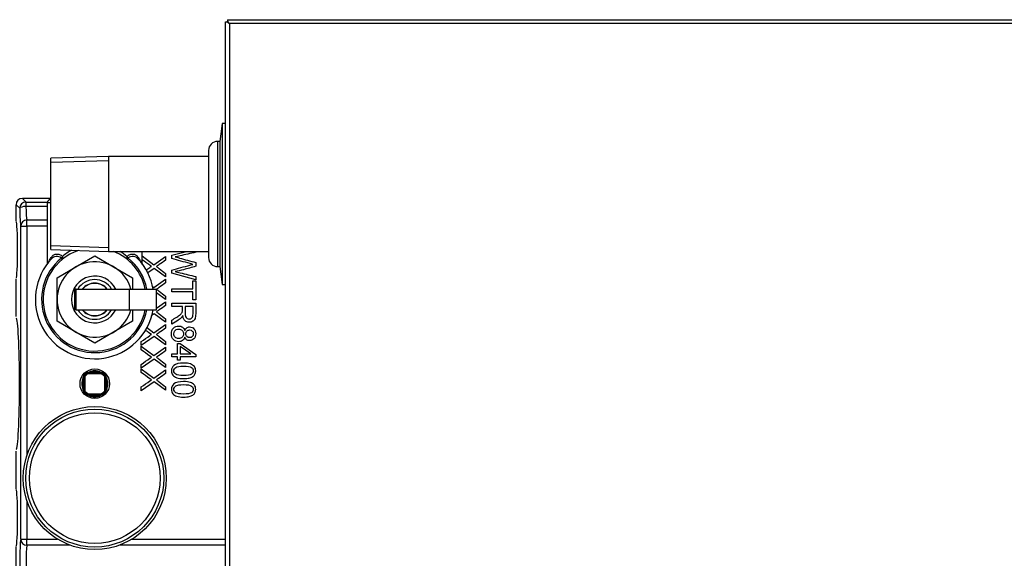
# Model space of a CAD drawing. Units: inches. Extents: x 4 to 207, y 5 to 37.
# Drawn here: x 158 to 175, y 21 to 30 of the extents above; entities that cross this region are included whole.
import ezdxf
from ezdxf.lldxf.tags import DXFTag

# ---------------------------------------------------------------- set-up
doc = ezdxf.new("R2010")
doc.units = ezdxf.units.IN
doc.header["$MEASUREMENT"] = 0
for name, color, linetype in [('BRS20006', 7, 'Continuous'), ('CWN0497', 7, 'Continuous'), ('GKT2037', 7, 'Continuous'), ('GTP2002', 7, 'Continuous'), ('JKD60089', 7, 'Continuous'), ('MAN6414', 7, 'Continuous'), ('RLV2001', 7, 'Continuous'), ('WTR4400', 7, 'Continuous')]:
    doc.layers.add(name, color=color, linetype=linetype)
tags = doc.linetypes.add('HIDDEN2', pattern=[0.1875, 0.125, -0.0625]).pattern_tags.tags
tags[6:7] = [DXFTag(74, 4), DXFTag(75, 0), DXFTag(340, '0'), DXFTag(46, 0.0), DXFTag(50, 0.0), DXFTag(44, 0.0), DXFTag(45, 0.0)]
tags[4:5] = [DXFTag(74, 4), DXFTag(75, 0), DXFTag(340, '0'), DXFTag(46, 0.0), DXFTag(50, 0.0), DXFTag(44, 0.0), DXFTag(45, 0.0)]

# ---------------------------------------------------------------- blocks, each defined once
blk = doc.blocks.new('SE229')
at = {"layer": 'MAN6414', "color": 7, "linetype": 'Continuous'}
for p, q in [((159.763, 27.882), (158.754, 27.85)), ((158.754, 26.253), (158.754, 27.85)), ((159.763, 27.882), (159.763, 26.222)), ((161.512, 27.882), (159.763, 27.882)), ((158.754, 26.253), (159.763, 26.222)), ((159.763, 26.222), (161.512, 26.222))]:
    blk.add_line(p, q, dxfattribs=at)
at = {"layer": 'MAN6414', "color": 7, "linetype": 'HIDDEN2'}
for p, q in [((158.754, 27.781), (159.763, 27.812)), ((158.754, 26.323), (159.763, 26.291))]:
    blk.add_line(p, q, dxfattribs=at)
blk = doc.blocks.new('SE231')
at = {"layer": 'GKT2037', "color": 7, "linetype": 'Continuous'}
for p, q in [((161.747, 28.458), (161.707, 28.145)), ((161.747, 28.458), (161.747, 25.645)), ((161.807, 28.458), (161.747, 28.458)), ((161.668, 28.145), (161.668, 25.958)), ((161.707, 28.145), (161.668, 28.145)), ((161.707, 28.145), (161.707, 25.958)), ((161.512, 27.989), (161.512, 26.114)), ((161.668, 25.958), (161.707, 25.958)), ((161.707, 25.958), (161.747, 25.645)), ((161.747, 25.645), (161.807, 25.645))]:
    blk.add_line(p, q, dxfattribs=at)
for centre, start, end in [((161.668, 27.989), 90, 180), ((161.668, 26.114), 180, 270)]:
    blk.add_arc(centre, 0.156, start, end, dxfattribs=at)
blk = doc.blocks.new('SE237')
at = {"layer": 'JKD60089', "color": 7, "linetype": 'Continuous'}
for p, q in [((161.807, 7.952), (161.807, 30.237)), ((161.807, 30.237), (161.831, 30.237)), ((161.843, 30.237), (161.831, 30.237)), ((161.843, 30.273), (207.165, 30.273)), ((161.843, 30.273), (161.843, 30.25)), ((161.843, 30.237), (161.843, 30.25)), ((161.843, 30.237), (161.875, 30.205)), ((161.875, 30.206), (161.875, 30.206)), ((161.875, 30.205), (161.875, 30.206)), ((207.133, 30.205), (161.875, 30.205)), ((161.875, 30.205), (161.875, 30.205)), ((161.875, 30.205), (161.875, 7.984)), ((161.875, 30.205), (161.875, 30.205)), ((161.875, 30.205), (161.875, 30.205))]:
    blk.add_line(p, q, dxfattribs=at)
for centre, start, end in [((162.098, 30.564), 230.7285, 238.0899), ((161.516, 29.982), 31.9101, 39.2715)]:
    blk.add_arc(centre, 0.422, start, end, dxfattribs=at)
blk = doc.blocks.new('SE258')
at = {"layer": 'RLV2001', "color": 7, "linetype": 'Continuous'}
for start, end in [(118.5444, 131.6191), (48.3809, 58.5818)]:
    blk.add_arc((159.522, 25.499), 0.848, start, end, dxfattribs=at)
blk = doc.blocks.new('SE259')
at = {"layer": 'RLV2001', "color": 7, "linetype": 'Continuous'}
for start, end in [(128.8947, 348.7095), (11.2905, 51.1053)]:
    blk.add_arc((159.522, 25.382), 0.93, start, end, dxfattribs=at)
blk = doc.blocks.new('SE260')
at = {"layer": 'RLV2001', "color": 7, "linetype": 'Continuous'}
for start, end in [(108.4597, 348.3658), (11.6342, 68.4997)]:
    blk.add_arc((159.522, 25.382), 0.902, start, end, dxfattribs=at)
blk = doc.blocks.new('SE261')
at = {"layer": 'RLV2001', "color": 7, "linetype": 'Continuous'}
for start, end in [(31.5835, 148.4165), (211.5835, 328.4165)]:
    blk.add_arc((159.522, 25.382), 0.347, start, end, dxfattribs=at)
blk = doc.blocks.new('SE262')
at = {"layer": 'RLV2001', "color": 7, "linetype": 'Continuous'}
for start, end in [(39.6872, 140.3128), (219.6872, 320.3128)]:
    blk.add_arc((159.522, 25.382), 0.285, start, end, dxfattribs=at)
blk = doc.blocks.new('SE263')
at = {"layer": 'RLV2001', "color": 7, "linetype": 'Continuous'}
for start, end in [(40.4543, 139.5457), (220.4543, 319.5457)]:
    blk.add_arc((159.522, 25.382), 0.281, start, end, dxfattribs=at)
blk = doc.blocks.new('SE264')
at = {"layer": 'RLV2001', "color": 7, "linetype": 'Continuous'}
for start, end in [(136.5921, 349.9018), (10.0982, 43.336)]:
    blk.add_arc((159.522, 25.382), 1.038, start, end, dxfattribs=at)
blk = doc.blocks.new('SE265')
at = {"layer": 'RLV2001', "color": 7, "linetype": 'Continuous'}
for p, q in [((158.754, 27.069), (158.692, 27.069)), ((158.692, 27.069), (158.692, 26.005)), ((160.352, 26.005), (160.352, 26.222)), ((158.955, 26.084), (158.938, 26.105)), ((159.193, 25.953), (159.522, 26.143)), ((159.522, 26.143), (159.852, 25.953)), ((160.106, 26.105), (160.089, 26.084)), ((158.863, 25.762), (159.193, 25.953)), ((159.852, 25.953), (160.181, 25.762)), ((158.863, 25.382), (158.863, 25.762)), ((160.181, 25.762), (160.181, 25.564)), ((159.198, 25.564), (159.165, 25.564)), ((159.165, 25.564), (159.165, 25.2)), ((159.198, 25.2), (159.198, 25.564)), ((159.198, 25.564), (160.129, 25.564)), ((160.129, 25.2), (160.129, 25.564)), ((160.129, 25.564), (160.602, 25.564)), ((160.602, 25.2), (160.602, 25.564)), ((158.863, 25.001), (158.863, 25.382)), ((159.198, 25.2), (159.165, 25.2)), ((159.198, 25.2), (160.129, 25.2)), ((160.129, 25.2), (160.602, 25.2)), ((160.181, 25.199), (160.181, 25.001)), ((159.193, 24.811), (158.863, 25.001)), ((160.181, 25.001), (159.852, 24.811)), ((159.522, 24.621), (159.193, 24.811)), ((159.852, 24.811), (159.522, 24.621))]:
    blk.add_line(p, q, dxfattribs=at)
for centre, radius, start, end in [((158.755, 27.069), 0.0625, 90, 180), ((158.858, 26.014), 0.122, 48.7149, 143.0048), ((159.522, 25.382), 0.659, 16.0321, 343.9679), ((160.186, 26.014), 0.122, 36.9749, 131.3054), ((159.522, 25.382), 0.409, 26.4226, 333.5774)]:
    blk.add_arc(centre, radius, start, end, dxfattribs=at)
for centre, major_axis, ratio, start_param, end_param in [((158.715, 26.13), (-0.0487, 0.0392), 0.798542, 3.19206, 3.931006), ((158.916, 26.133), (-0.0424, -0.046), 0.562192, 1.487674, 2.049003), ((158.916, 26.133), (0.0392, -0.0486), 0.584113, 0, 1.130428), ((160.128, 26.133), (-0.0392, -0.0486), 0.584113, 5.152757, 6.283185), ((160.128, 26.133), (0.0424, -0.046), 0.562192, 4.234182, 4.795511), ((160.329, 26.13), (0.0487, 0.0392), 0.798542, 2.352179, 3.091126)]:
    blk.add_ellipse(centre, major_axis=major_axis, ratio=ratio, start_param=start_param, end_param=end_param, dxfattribs=at)
for points, knots in [([(158.772, 26.13), (158.782, 26.144), (158.794, 26.155), (158.814, 26.167), (158.822, 26.17), (158.837, 26.175), (158.845, 26.176), (158.861, 26.177), (158.869, 26.177), (158.887, 26.174), (158.896, 26.172), (158.914, 26.165), (158.923, 26.16), (158.941, 26.148), (158.95, 26.141), (158.959, 26.133)], [0, 0, 0, 0, 0.25, 0.25, 0.375, 0.375, 0.5, 0.5, 0.625, 0.625, 0.75, 0.75, 0.875, 0.875, 1, 1, 1, 1]), ([(160.086, 26.133), (160.094, 26.141), (160.103, 26.148), (160.12, 26.16), (160.129, 26.164), (160.148, 26.172), (160.157, 26.174), (160.174, 26.177), (160.183, 26.177), (160.208, 26.176), (160.223, 26.171), (160.25, 26.155), (160.262, 26.144), (160.272, 26.13)], [0, 0, 0, 0, 0.125, 0.125, 0.25, 0.25, 0.375, 0.375, 0.5, 0.5, 0.75, 0.75, 1, 1, 1, 1]), ([(158.692, 25.99), (158.692, 25.991), (158.692, 25.992), (158.693, 25.996), (158.694, 26), (158.698, 26.01), (158.701, 26.016), (158.711, 26.036), (158.72, 26.053), (158.743, 26.089), (158.756, 26.109), (158.772, 26.13)], [0.6032681, 0.6032681, 0.6032681, 0.6032681, 0.625, 0.625, 0.6875, 0.6875, 0.75, 0.75, 0.875, 0.875, 1, 1, 1, 1]), ([(160.272, 26.13), (160.288, 26.109), (160.301, 26.089), (160.318, 26.062), (160.324, 26.053), (160.333, 26.037), (160.337, 26.029), (160.347, 26.009), (160.351, 25.999), (160.352, 25.992), (160.352, 25.991), (160.352, 25.99)], [0, 0, 0, 0, 0.125, 0.125, 0.1875, 0.1875, 0.25, 0.25, 0.375, 0.375, 0.3958072, 0.3958072, 0.3958072, 0.3958072])]:
    blk.add_open_spline(points, degree=3, knots=knots, dxfattribs=at)
blk = doc.blocks.new('SE276')
at = {"layer": 'WTR4400', "color": 7, "linetype": 'Continuous'}
for p, q in [((158.337, 21.191), (158.872, 21.191)), ((160.172, 21.191), (161.807, 21.191))]:
    blk.add_line(p, q, dxfattribs=at)
blk = doc.blocks.new('SE277')
at = {"layer": 'WTR4400', "color": 7, "linetype": 'Continuous'}
for p, q in [((158.337, 26.666), (158.337, 22.655)), ((158.337, 21.862), (158.337, 21.191))]:
    blk.add_line(p, q, dxfattribs=at)
blk = doc.blocks.new('SE279')
at = {"layer": 'WTR4400', "color": 7, "linetype": 'Continuous'}
for p, q in [((159.093, 21.085), (158.337, 21.085)), ((161.807, 21.085), (159.952, 21.085))]:
    blk.add_line(p, q, dxfattribs=at)
blk = doc.blocks.new('SE282')
at = {"layer": 'WTR4400', "color": 7, "linetype": 'Continuous'}
for p, q in [((160.602, 25.23), (160.76, 25.343)), ((160.556, 25.197), (160.559, 25.2))]:
    blk.add_line(p, q, dxfattribs=at)
blk = doc.blocks.new('SE283')
at = {"layer": 'WTR4400', "color": 7, "linetype": 'Continuous'}
for p, q in [((158.21, 26.976), (158.147, 27.039)), ((158.147, 26.759), (158.147, 27.039)), ((158.754, 27.149), (158.257, 27.149)), ((158.257, 27.149), (158.32, 27.086)), ((158.32, 27.086), (158.694, 27.086)), ((158.32, 27.008), (158.32, 27.086)), ((158.692, 27.008), (158.32, 27.008)), ((158.337, 26.773), (158.692, 26.773)), ((158.337, 26.666), (158.337, 26.773)), ((158.227, 21.191), (158.227, 26.666)), ((158.227, 26.666), (158.337, 26.666)), ((158.692, 26.666), (158.337, 26.666)), ((160.869, 26.154), (161.126, 26.222)), ((161.287, 26.222), (161.287, 26.207)), ((160.352, 26.142), (160.556, 25.99)), ((160.556, 25.99), (160.76, 26.135)), ((160.76, 26.135), (160.76, 26.07)), ((160.869, 26.097), (160.869, 26.154)), ((161.287, 26.028), (161.287, 25.962)), ((160.558, 25.924), (160.449, 25.847)), ((160.76, 25.776), (160.558, 25.924)), ((160.76, 25.838), (160.76, 25.776)), ((160.869, 25.842), (160.869, 25.896)), ((161.287, 25.727), (160.869, 25.842)), ((158.147, 25.087), (158.147, 25.745)), ((160.556, 25.594), (160.76, 25.739)), ((160.76, 25.739), (160.76, 25.673)), ((161.237, 25.569), (161.237, 25.707)), ((161.237, 25.707), (161.287, 25.707)), ((161.287, 25.782), (161.287, 25.727)), ((161.287, 25.707), (161.287, 25.376)), ((160.528, 25.615), (160.556, 25.594)), ((160.76, 25.38), (160.602, 25.496)), ((160.869, 25.514), (160.869, 25.569)), ((160.869, 25.569), (161.237, 25.569)), ((161.237, 25.514), (160.869, 25.514)), ((161.237, 25.376), (161.237, 25.514)), ((160.76, 25.441), (160.76, 25.38)), ((160.76, 25.343), (160.76, 25.277)), ((160.869, 25.261), (160.869, 25.316)), ((160.869, 25.316), (161.287, 25.316)), ((161.287, 25.376), (161.237, 25.376)), ((160.552, 25.2), (160.556, 25.197)), ((161.054, 25.261), (160.869, 25.261)), ((161.24, 25.261), (161.102, 25.261)), ((160.558, 25.132), (160.51, 25.097)), ((160.76, 24.984), (160.558, 25.132)), ((160.76, 25.045), (160.76, 24.984)), ((160.869, 24.95), (160.869, 25.019)), ((160.428, 24.896), (160.556, 24.801)), ((160.556, 24.801), (160.76, 24.946)), ((160.76, 24.946), (160.76, 24.88)), ((160.558, 24.735), (160.335, 24.576)), ((160.335, 24.576), (160.335, 24.645)), ((160.76, 24.587), (160.558, 24.735)), ((160.76, 24.649), (160.76, 24.587)), ((160.335, 24.501), (160.335, 24.568)), ((160.335, 24.568), (160.556, 24.405)), ((160.556, 24.405), (160.76, 24.55)), ((160.76, 24.55), (160.76, 24.484)), ((160.969, 24.431), (160.969, 24.612)), ((160.969, 24.612), (161.017, 24.612)), ((161.017, 24.612), (161.287, 24.421)), ((161.203, 24.431), (161.017, 24.561)), ((161.017, 24.561), (161.017, 24.431)), ((160.558, 24.339), (160.335, 24.18)), ((160.76, 24.191), (160.558, 24.339)), ((160.869, 24.379), (160.869, 24.431)), ((160.869, 24.431), (160.969, 24.431)), ((160.969, 24.379), (160.869, 24.379)), ((160.969, 24.323), (160.969, 24.379)), ((161.017, 24.323), (160.969, 24.323)), ((161.017, 24.431), (161.203, 24.431)), ((161.287, 24.379), (161.017, 24.379)), ((161.017, 24.379), (161.017, 24.323)), ((161.287, 24.421), (161.287, 24.379)), ((160.335, 24.18), (160.335, 24.248)), ((160.335, 24.104), (160.335, 24.172)), ((160.335, 24.172), (160.556, 24.008)), ((160.556, 24.008), (160.76, 24.153)), ((160.76, 24.252), (160.76, 24.191)), ((160.76, 24.153), (160.76, 24.088)), ((160.558, 23.943), (160.335, 23.783)), ((160.76, 23.794), (160.558, 23.943)), ((160.335, 23.783), (160.335, 23.852)), ((160.76, 23.856), (160.76, 23.794)), ((158.147, 22.073), (158.147, 22.731)), ((158.227, 21.191), (158.337, 21.191)), ((158.337, 21.085), (158.337, 21.191)), ((158.147, 20.509), (158.147, 21.059)), ((158.227, 14.902), (158.227, 20.377)), ((158.227, 20.377), (158.337, 20.377)), ((158.337, 20.377), (158.337, 20.483)), ((158.147, 18.837), (158.147, 19.495)), ((158.147, 15.823), (158.147, 16.481)), ((158.147, 14.529), (158.147, 14.809)), ((158.227, 14.902), (158.337, 14.902)), ((158.337, 14.902), (161.807, 14.902)), ((158.337, 14.795), (158.337, 14.902)), ((161.807, 14.795), (158.337, 14.795)), ((158.147, 14.529), (158.21, 14.591)), ((158.32, 14.482), (158.257, 14.419)), ((158.32, 14.56), (161.807, 14.56)), ((158.32, 14.482), (158.32, 14.56)), ((161.807, 14.482), (158.32, 14.482)), ((161.807, 14.419), (158.257, 14.419))]:
    blk.add_line(p, q, dxfattribs=at)
for centre, major_axis, ratio, start_param, end_param in [((158.257, 27.039), (0.078, -0.078), 0.997265, 2.357564, 3.925621), ((158.32, 26.976), (-0.0778, -0.0778), 0.997265, 3.92836, 5.496418), ((158.32, 26.976), (-0.11, -0.002), 0.286349, 4.707903, 6.228535), ((158.233, 27.106), (0, -0.454), 0.052408, -1.280349, -0.244726), ((158.342, 27.106), (0, -0.344), 0.069166, -1.280349, -0.244726), ((158.147, 26.252), (0, -0.494), 0.052408, 0.001638, 3.139955), ((158.337, 26.666), (-0.108, -0.023), 0.968952, 4.511783, 6.069899), ((158.147, 23.909), (0, -1.148), 0.052408, 0.001638, 3.139955), ((158.147, 21.566), (0, -0.494), 0.052408, 0.001638, 3.139955), ((158.233, 20.784), (0, -0.422), 0.052408, 3.405366, 6.019412), ((158.337, 21.191), (-0.108, 0.021), 0.96418, 0.198611, 1.755762), ((158.342, 20.784), (0, 0.312), 0.070891, 0.263773, 2.877819), ((158.147, 20.002), (0, -0.494), 0.052408, 0.001638, 3.139955), ((158.337, 20.377), (-0.108, -0.021), 0.96418, 4.527423, 6.084574), ((158.147, 15.316), (0, -0.494), 0.052408, 0.001638, 3.139955), ((158.233, 14.461), (0, 0.454), 0.052408, 0.244726, 1.280349), ((158.337, 14.902), (-0.108, 0.023), 0.968952, 0.213286, 1.771402), ((158.342, 14.461), (0, 0.344), 0.069166, 0.244726, 1.280349), ((158.257, 14.529), (0.078, 0.078), 0.997265, 2.357564, 3.925621), ((158.32, 14.591), (-0.0778, 0.0778), 0.997265, 0.786768, 2.354825), ((158.32, 14.591), (-0.11, 0.002), 0.286349, 0.05465, 1.575282)]:
    blk.add_ellipse(centre, major_axis=major_axis, ratio=ratio, start_param=start_param, end_param=end_param, dxfattribs=at)
for points, knots in [([(161.287, 26.207), (161.195, 26.186), (161.104, 26.165), (161.013, 26.144), (160.984, 26.138), (160.955, 26.131), (160.927, 26.126)], [0, 0, 0, 0, 0.763349, 0.763349, 0.763349, 1, 1, 1, 1]), ([(160.512, 25.959), (160.499, 25.968), (160.489, 25.974), (160.483, 25.979), (160.44, 26.011), (160.396, 26.043), (160.352, 26.074)], [0, 0, 0, 0, 0.1588763, 0.1588763, 0.1588763, 0.9057435, 0.9057435, 0.9057435, 0.9057435]), ([(160.76, 26.07), (160.724, 26.043), (160.687, 26.017), (160.651, 25.991), (160.628, 25.975), (160.611, 25.963), (160.599, 25.956)], [0, 0, 0, 0, 0.686517, 0.686517, 0.686517, 1, 1, 1, 1]), ([(161.236, 25.996), (161.217, 26.001), (161.201, 26.005), (161.188, 26.009), (161.082, 26.04), (160.975, 26.067), (160.869, 26.097)], [0, 0, 0, 0, 0.131837, 0.131837, 0.131837, 1, 1, 1, 1]), ([(160.869, 25.896), (160.975, 25.925), (161.081, 25.954), (161.187, 25.983), (161.214, 25.99), (161.23, 25.995), (161.236, 25.996)], [0, 0, 0, 0, 0.866202, 0.866202, 0.866202, 1, 1, 1, 1]), ([(160.927, 26.126), (160.972, 26.116), (160.998, 26.109), (161.005, 26.107), (161.099, 26.081), (161.193, 26.055), (161.287, 26.028)], [0, 0, 0, 0, 0.21422, 0.21422, 0.21422, 1, 1, 1, 1]), ([(160.419, 25.893), (160.441, 25.909), (160.464, 25.925), (160.486, 25.941), (160.495, 25.947), (160.503, 25.953), (160.512, 25.959)], [0.4724683, 0.4724683, 0.4724683, 0.4724683, 0.8556888, 0.8556888, 0.8556888, 1, 1, 1, 1]), ([(160.599, 25.956), (160.615, 25.947), (160.631, 25.935), (160.648, 25.922), (160.684, 25.893), (160.723, 25.866), (160.76, 25.838)], [0, 0, 0, 0, 0.29758, 0.29758, 0.29758, 1, 1, 1, 1]), ([(161.287, 25.962), (161.216, 25.942), (161.146, 25.922), (161.075, 25.902), (161.023, 25.887), (160.973, 25.876), (160.927, 25.869)], [0, 0, 0, 0, 0.59201, 0.59201, 0.59201, 1, 1, 1, 1]), ([(160.927, 25.869), (160.954, 25.863), (160.984, 25.856), (161.018, 25.848), (161.108, 25.826), (161.197, 25.804), (161.287, 25.782)], [0, 0, 0, 0, 0.252945, 0.252945, 0.252945, 1, 1, 1, 1]), ([(160.76, 25.673), (160.724, 25.647), (160.687, 25.621), (160.651, 25.594), (160.63, 25.579), (160.613, 25.568), (160.602, 25.562)], [0, 0, 0, 0, 0.6865169, 0.6865169, 0.6865169, 0.9781878, 0.9781878, 0.9781878, 0.9781878]), ([(160.602, 25.558), (160.617, 25.549), (160.632, 25.538), (160.648, 25.525), (160.684, 25.496), (160.723, 25.469), (160.76, 25.441)], [0.0159323, 0.0159323, 0.0159323, 0.0159323, 0.29758, 0.29758, 0.29758, 1, 1, 1, 1]), ([(161.287, 25.316), (161.287, 25.255), (161.287, 25.193), (161.287, 25.132), (161.287, 25.095), (161.283, 25.067), (161.275, 25.047), (161.268, 25.028), (161.254, 25.013), (161.236, 25.001), (161.216, 24.989), (161.196, 24.984), (161.143, 24.984), (161.118, 24.993), (161.098, 25.012), (161.078, 25.032), (161.065, 25.061), (161.059, 25.101)], [0, 0, 0, 0, 0.318432, 0.318432, 0.318432, 0.466306, 0.466306, 0.466306, 0.573676, 0.573676, 0.573676, 0.686137, 0.686137, 0.829761, 0.829761, 0.829761, 1, 1, 1, 1]), ([(160.76, 25.277), (160.724, 25.251), (160.687, 25.224), (160.651, 25.198), (160.628, 25.182), (160.611, 25.171), (160.599, 25.164)], [0, 0, 0, 0, 0.687322, 0.687322, 0.687322, 1, 1, 1, 1]), ([(160.599, 25.164), (160.615, 25.154), (160.631, 25.142), (160.648, 25.129), (160.685, 25.1), (160.723, 25.073), (160.76, 25.045)], [0, 0, 0, 0, 0.29755, 0.29755, 0.29755, 1, 1, 1, 1]), ([(160.869, 25.019), (160.898, 25.037), (160.927, 25.056), (160.956, 25.074), (160.981, 25.09), (161, 25.103), (161.013, 25.114), (161.027, 25.124), (161.036, 25.133), (161.041, 25.142), (161.046, 25.15), (161.05, 25.158), (161.052, 25.167), (161.054, 25.173), (161.054, 25.183), (161.054, 25.198), (161.054, 25.219), (161.054, 25.24), (161.054, 25.261)], [0, 0, 0, 0, 0.307321, 0.307321, 0.307321, 0.516172, 0.516172, 0.516172, 0.634616, 0.634616, 0.634616, 0.716675, 0.716675, 0.716675, 0.809092, 0.809092, 0.809092, 1, 1, 1, 1]), ([(161.102, 25.261), (161.102, 25.222), (161.102, 25.182), (161.102, 25.143), (161.102, 25.118), (161.105, 25.098), (161.11, 25.084), (161.115, 25.07), (161.124, 25.059), (161.135, 25.052), (161.147, 25.044), (161.159, 25.04), (161.192, 25.04), (161.208, 25.048), (161.221, 25.062), (161.234, 25.076), (161.24, 25.099), (161.24, 25.13), (161.24, 25.174), (161.24, 25.217), (161.24, 25.261)], [0, 0, 0, 0, 0.228806, 0.228806, 0.228806, 0.343903, 0.343903, 0.343903, 0.424872, 0.424872, 0.424872, 0.498173, 0.498173, 0.606597, 0.606597, 0.606597, 0.74543, 0.74543, 0.74543, 1, 1, 1, 1]), ([(161.059, 25.101), (161.052, 25.086), (161.045, 25.075), (161.038, 25.068), (161.023, 25.052), (161.005, 25.036), (160.983, 25.022), (160.945, 24.998), (160.907, 24.974), (160.869, 24.95)], [0, 0, 0, 0, 0.160299, 0.160299, 0.160299, 0.453009, 0.453009, 0.453009, 1, 1, 1, 1]), ([(160.512, 24.77), (160.499, 24.779), (160.489, 24.785), (160.483, 24.789), (160.456, 24.81), (160.428, 24.83), (160.401, 24.85)], [0, 0, 0, 0, 0.1588763, 0.1588763, 0.1588763, 0.6286129, 0.6286129, 0.6286129, 0.6286129]), ([(160.76, 24.88), (160.724, 24.854), (160.687, 24.828), (160.651, 24.802), (160.628, 24.786), (160.611, 24.774), (160.599, 24.767)], [0, 0, 0, 0, 0.686517, 0.686517, 0.686517, 1, 1, 1, 1]), ([(161.096, 24.723), (161.087, 24.698), (161.074, 24.678), (161.037, 24.651), (161.014, 24.644), (160.953, 24.644), (160.923, 24.657), (160.899, 24.682), (160.875, 24.707), (160.862, 24.74), (160.862, 24.822), (160.875, 24.855), (160.899, 24.881), (160.923, 24.906), (160.954, 24.918), (161.017, 24.918), (161.04, 24.911), (161.058, 24.897), (161.076, 24.884), (161.089, 24.864), (161.096, 24.839)], [0, 0, 0, 0, 0.101499, 0.101499, 0.202998, 0.202998, 0.345317, 0.345317, 0.345317, 0.498481, 0.498481, 0.652686, 0.652686, 0.652686, 0.794817, 0.794817, 0.899262, 0.899262, 0.899262, 1, 1, 1, 1]), ([(160.99, 24.865), (160.975, 24.865), (160.961, 24.862), (160.934, 24.848), (160.924, 24.838), (160.916, 24.825), (160.908, 24.811), (160.905, 24.796), (160.905, 24.781), (160.905, 24.756), (160.913, 24.736), (160.944, 24.705), (160.964, 24.697), (161.013, 24.697), (161.033, 24.705), (161.065, 24.738), (161.073, 24.758), (161.073, 24.807), (161.065, 24.826), (161.034, 24.858), (161.014, 24.865), (160.99, 24.865)], [0, 0, 0, 0, 0.08306, 0.08306, 0.16612, 0.16612, 0.16612, 0.252027, 0.252027, 0.252027, 0.373924, 0.373924, 0.497998, 0.497998, 0.624925, 0.624925, 0.751851, 0.751851, 0.875926, 0.875926, 1, 1, 1, 1]), ([(161.096, 24.839), (161.103, 24.86), (161.114, 24.876), (161.129, 24.886), (161.143, 24.897), (161.16, 24.902), (161.211, 24.902), (161.236, 24.891), (161.257, 24.869), (161.277, 24.848), (161.287, 24.819), (161.287, 24.746), (161.277, 24.717), (161.256, 24.695), (161.235, 24.673), (161.209, 24.662), (161.159, 24.662), (161.143, 24.667), (161.114, 24.687), (161.103, 24.703), (161.096, 24.723)], [0, 0, 0, 0, 0.100511, 0.100511, 0.100511, 0.196369, 0.196369, 0.339498, 0.339498, 0.339498, 0.500789, 0.500789, 0.66332, 0.66332, 0.66332, 0.810702, 0.810702, 0.905351, 0.905351, 1, 1, 1, 1]), ([(161.182, 24.849), (161.162, 24.849), (161.146, 24.843), (161.121, 24.818), (161.115, 24.801), (161.115, 24.781), (161.115, 24.761), (161.121, 24.745), (161.133, 24.733), (161.146, 24.721), (161.161, 24.715), (161.198, 24.715), (161.213, 24.721), (161.226, 24.734), (161.239, 24.746), (161.245, 24.762), (161.245, 24.801), (161.239, 24.818), (161.214, 24.843), (161.199, 24.849), (161.182, 24.849)], [0, 0, 0, 0, 0.12634, 0.12634, 0.255551, 0.255551, 0.255551, 0.381744, 0.381744, 0.381744, 0.502315, 0.502315, 0.626595, 0.626595, 0.626595, 0.749889, 0.749889, 0.874945, 0.874945, 1, 1, 1, 1]), ([(160.335, 24.645), (160.386, 24.68), (160.436, 24.716), (160.486, 24.752), (160.495, 24.758), (160.503, 24.764), (160.512, 24.77)], [0, 0, 0, 0, 0.855689, 0.855689, 0.855689, 1, 1, 1, 1]), ([(160.599, 24.767), (160.615, 24.757), (160.631, 24.746), (160.648, 24.733), (160.685, 24.704), (160.723, 24.677), (160.76, 24.649)], [0, 0, 0, 0, 0.29755, 0.29755, 0.29755, 1, 1, 1, 1]), ([(160.512, 24.373), (160.499, 24.382), (160.489, 24.389), (160.483, 24.393), (160.434, 24.43), (160.385, 24.465), (160.335, 24.501)], [0, 0, 0, 0, 0.158876, 0.158876, 0.158876, 1, 1, 1, 1]), ([(160.76, 24.484), (160.724, 24.458), (160.687, 24.432), (160.651, 24.405), (160.628, 24.389), (160.611, 24.378), (160.599, 24.371)], [0, 0, 0, 0, 0.686517, 0.686517, 0.686517, 1, 1, 1, 1]), ([(160.335, 24.248), (160.386, 24.284), (160.436, 24.32), (160.486, 24.355), (160.495, 24.361), (160.503, 24.368), (160.512, 24.373)], [0, 0, 0, 0, 0.855689, 0.855689, 0.855689, 1, 1, 1, 1]), ([(160.599, 24.371), (160.615, 24.361), (160.631, 24.349), (160.648, 24.336), (160.684, 24.307), (160.723, 24.28), (160.76, 24.252)], [0, 0, 0, 0, 0.29758, 0.29758, 0.29758, 1, 1, 1, 1]), ([(160.512, 23.977), (160.499, 23.986), (160.489, 23.992), (160.483, 23.997), (160.434, 24.033), (160.385, 24.068), (160.335, 24.104)], [0, 0, 0, 0, 0.158876, 0.158876, 0.158876, 1, 1, 1, 1]), ([(161.075, 24.27), (161.124, 24.27), (161.164, 24.265), (161.194, 24.255), (161.224, 24.245), (161.247, 24.23), (161.263, 24.21), (161.279, 24.19), (161.287, 24.165), (161.287, 24.112), (161.283, 24.092), (161.274, 24.076), (161.265, 24.059), (161.252, 24.044), (161.218, 24.023), (161.198, 24.014), (161.173, 24.008), (161.149, 24.002), (161.116, 23.999), (161.026, 23.999), (160.986, 24.004), (160.956, 24.014), (160.926, 24.024), (160.903, 24.039), (160.887, 24.059), (160.87, 24.079), (160.862, 24.104), (160.862, 24.175), (160.877, 24.206), (160.905, 24.229), (160.94, 24.257), (160.997, 24.27), (161.075, 24.27)], [0, 0, 0, 0, 0.105659, 0.105659, 0.105659, 0.179274, 0.179274, 0.179274, 0.250604, 0.250604, 0.303611, 0.303611, 0.303611, 0.358404, 0.358404, 0.413197, 0.413197, 0.413197, 0.500827, 0.500827, 0.605036, 0.605036, 0.605036, 0.678828, 0.678828, 0.678828, 0.750503, 0.750503, 0.844332, 0.844332, 0.844332, 1, 1, 1, 1]), ([(161.075, 24.217), (161.006, 24.217), (160.961, 24.209), (160.916, 24.178), (160.905, 24.158), (160.905, 24.135), (160.905, 24.111), (160.916, 24.091), (160.961, 24.06), (161.007, 24.052), (161.143, 24.052), (161.189, 24.059), (161.211, 24.076), (161.234, 24.091), (161.245, 24.111), (161.245, 24.159), (161.235, 24.177), (161.215, 24.191), (161.19, 24.209), (161.143, 24.217), (161.075, 24.217)], [0, 0, 0, 0, 0.124978, 0.124978, 0.249955, 0.249955, 0.249955, 0.388814, 0.388814, 0.527672, 0.527672, 0.665968, 0.665968, 0.665968, 0.748859, 0.748859, 0.828891, 0.828891, 0.828891, 1, 1, 1, 1]), ([(160.335, 23.852), (160.386, 23.888), (160.436, 23.923), (160.486, 23.959), (160.495, 23.965), (160.503, 23.971), (160.512, 23.977)], [0, 0, 0, 0, 0.855689, 0.855689, 0.855689, 1, 1, 1, 1]), ([(160.76, 24.088), (160.724, 24.061), (160.687, 24.035), (160.651, 24.009), (160.628, 23.993), (160.611, 23.981), (160.599, 23.974)], [0, 0, 0, 0, 0.686517, 0.686517, 0.686517, 1, 1, 1, 1]), ([(160.599, 23.974), (160.615, 23.965), (160.631, 23.953), (160.648, 23.94), (160.684, 23.911), (160.723, 23.884), (160.76, 23.856)], [0, 0, 0, 0, 0.29758, 0.29758, 0.29758, 1, 1, 1, 1]), ([(161.075, 23.946), (161.124, 23.946), (161.164, 23.941), (161.194, 23.931), (161.224, 23.922), (161.247, 23.906), (161.279, 23.866), (161.287, 23.841), (161.287, 23.788), (161.283, 23.769), (161.274, 23.752), (161.265, 23.735), (161.252, 23.72), (161.218, 23.699), (161.198, 23.691), (161.173, 23.684), (161.149, 23.678), (161.116, 23.675), (161.026, 23.675), (160.986, 23.68), (160.956, 23.69), (160.926, 23.7), (160.903, 23.715), (160.887, 23.735), (160.87, 23.755), (160.862, 23.78), (160.862, 23.851), (160.877, 23.882), (160.905, 23.905), (160.94, 23.933), (160.997, 23.946), (161.075, 23.946)], [0, 0, 0, 0, 0.105595, 0.105595, 0.105595, 0.177844, 0.177844, 0.250094, 0.250094, 0.303784, 0.303784, 0.303784, 0.35856, 0.35856, 0.413336, 0.413336, 0.413336, 0.500988, 0.500988, 0.605222, 0.605222, 0.605222, 0.678844, 0.678844, 0.678844, 0.750238, 0.750238, 0.844349, 0.844349, 0.844349, 1, 1, 1, 1]), ([(161.075, 23.893), (161.006, 23.893), (160.961, 23.886), (160.939, 23.87), (160.916, 23.854), (160.905, 23.834), (160.905, 23.811), (160.905, 23.787), (160.916, 23.768), (160.939, 23.752), (160.961, 23.736), (161.007, 23.728), (161.143, 23.728), (161.189, 23.736), (161.211, 23.752), (161.234, 23.767), (161.245, 23.787), (161.245, 23.835), (161.235, 23.853), (161.215, 23.868), (161.19, 23.885), (161.143, 23.893), (161.075, 23.893)], [0, 0, 0, 0, 0.166231, 0.166231, 0.166231, 0.249913, 0.249913, 0.249913, 0.333741, 0.333741, 0.333741, 0.500099, 0.500099, 0.665783, 0.665783, 0.665783, 0.748348, 0.748348, 0.828993, 0.828993, 0.828993, 1, 1, 1, 1])]:
    blk.add_open_spline(points, degree=3, knots=knots, dxfattribs=at)
blk = doc.blocks.new('SE285')
at = {"layer": 'BRS20006', "color": 7, "linetype": 'Continuous'}
for p, q in [((159.4, 24.105), (159.411, 24.105)), ((159.422, 24.114), (159.623, 24.114)), ((159.633, 24.105), (159.644, 24.105)), ((159.317, 23.808), (159.317, 24.009)), ((159.326, 24.02), (159.326, 24.031)), ((159.332, 23.781), (159.332, 24.037)), ((159.347, 24.037), (159.332, 24.037)), ((159.347, 24.037), (159.347, 23.781)), ((159.394, 24.099), (159.65, 24.099)), ((159.394, 24.099), (159.394, 24.084)), ((159.65, 24.084), (159.394, 24.084)), ((159.65, 24.099), (159.65, 24.084)), ((159.697, 23.781), (159.697, 24.037)), ((159.712, 24.037), (159.697, 24.037)), ((159.712, 24.037), (159.712, 23.781)), ((159.718, 24.031), (159.718, 24.02)), ((159.727, 24.009), (159.727, 23.808)), ((159.326, 23.787), (159.326, 23.797)), ((159.347, 23.781), (159.332, 23.781)), ((159.712, 23.781), (159.697, 23.781)), ((159.718, 23.797), (159.718, 23.787)), ((159.394, 23.734), (159.65, 23.734)), ((159.394, 23.734), (159.394, 23.719)), ((159.65, 23.719), (159.394, 23.719)), ((159.411, 23.713), (159.4, 23.713)), ((159.623, 23.704), (159.422, 23.704)), ((159.644, 23.713), (159.633, 23.713)), ((159.65, 23.734), (159.65, 23.719))]:
    blk.add_line(p, q, dxfattribs=at)
blk.add_circle((159.522, 23.909), 0.258, dxfattribs=at)
at = {"layer": 'BRS20006', "color": 7, "linetype": 'HIDDEN2'}
blk.add_circle((159.522, 23.909), 0.214, dxfattribs=at)
at = {"layer": 'BRS20006', "color": 7, "linetype": 'Continuous'}
for centre, radius, start, end in [((159.398, 24.033), 0.0719, 88.6451, 181.3549), ((159.522, 23.909), 0.228, 63.8746, 116.1254), ((159.646, 24.033), 0.0719, 358.6451, 91.3549), ((159.522, 23.909), 0.228, 153.8746, 206.1254), ((159.394, 24.037), 0.062, 90, 180), ((159.394, 24.037), 0.047, 90, 180), ((159.65, 24.037), 0.062, 0, 90), ((159.65, 24.037), 0.047, 0, 90), ((159.522, 23.909), 0.228, 333.8746, 26.1254), ((159.398, 23.785), 0.0719, 178.6451, 271.3549), ((159.394, 23.781), 0.062, 180, 270), ((159.394, 23.781), 0.047, 180, 270), ((159.646, 23.785), 0.0719, 268.6451, 1.3549), ((159.65, 23.781), 0.047, 270, 0), ((159.65, 23.781), 0.062, 270, 0), ((159.522, 23.909), 0.228, 243.8746, 296.1254)]:
    blk.add_arc(centre, radius, start, end, dxfattribs=at)
for centre, major_axis, start_param, end_param in [((159.394, 24.114), (0, -0.015), 0, 0.91589), ((159.65, 24.114), (0, -0.015), 5.367296, 6.283185), ((159.317, 24.037), (0.015, 0), 5.367296, 6.283185), ((159.727, 24.037), (-0.015, 0), 0, 0.91589), ((159.317, 23.781), (-0.015, 0), 3.141593, 4.057482), ((159.727, 23.781), (0.015, 0), 2.225703, 3.141593), ((159.394, 23.704), (0, -0.015), 2.225703, 3.141593), ((159.65, 23.704), (0, -0.015), 3.141593, 4.057482)]:
    blk.add_ellipse(centre, major_axis=major_axis, ratio=0.479517, start_param=start_param, end_param=end_param, dxfattribs=at)
for points in [[(159.408, 24.099), (159.409, 24.099), (159.41, 24.101), (159.411, 24.105)], [(159.636, 24.099), (159.635, 24.099), (159.634, 24.101), (159.633, 24.105)], [(159.326, 24.02), (159.33, 24.021), (159.332, 24.022), (159.332, 24.023)], [(159.712, 24.023), (159.712, 24.022), (159.714, 24.021), (159.718, 24.02)], [(159.326, 23.797), (159.33, 23.797), (159.332, 23.796), (159.332, 23.795)], [(159.712, 23.795), (159.712, 23.796), (159.714, 23.797), (159.718, 23.797)], [(159.411, 23.713), (159.41, 23.717), (159.409, 23.719), (159.408, 23.719)], [(159.633, 23.713), (159.634, 23.717), (159.635, 23.719), (159.636, 23.719)]]:
    blk.add_open_spline(points, degree=3, dxfattribs=at)
for points, knots in [([(159.411, 24.105), (159.411, 24.106), (159.411, 24.107), (159.413, 24.108), (159.414, 24.109), (159.417, 24.112), (159.419, 24.113), (159.422, 24.114)], [0, 0, 0, 0, 0.25, 0.25, 0.5, 0.5, 1, 1, 1, 1]), ([(159.623, 24.114), (159.625, 24.113), (159.627, 24.112), (159.63, 24.109), (159.631, 24.108), (159.633, 24.107), (159.633, 24.106), (159.633, 24.105)], [0, 0, 0, 0, 0.5, 0.5, 0.75, 0.75, 1, 1, 1, 1]), ([(159.317, 24.009), (159.318, 24.012), (159.319, 24.014), (159.322, 24.017), (159.323, 24.018), (159.324, 24.02), (159.325, 24.02), (159.326, 24.02)], [0, 0, 0, 0, 0.5, 0.5, 0.75, 0.75, 1, 1, 1, 1]), ([(159.718, 24.02), (159.719, 24.02), (159.72, 24.02), (159.722, 24.018), (159.722, 24.017), (159.725, 24.014), (159.726, 24.012), (159.727, 24.009)], [0, 0, 0, 0, 0.25, 0.25, 0.5, 0.5, 1, 1, 1, 1]), ([(159.326, 23.797), (159.325, 23.798), (159.324, 23.798), (159.323, 23.8), (159.322, 23.801), (159.319, 23.804), (159.318, 23.806), (159.317, 23.808)], [0, 0, 0, 0, 0.25, 0.25, 0.5, 0.5, 1, 1, 1, 1]), ([(159.727, 23.808), (159.726, 23.806), (159.725, 23.804), (159.722, 23.801), (159.722, 23.8), (159.72, 23.798), (159.719, 23.798), (159.718, 23.797)], [0, 0, 0, 0, 0.5, 0.5, 0.75, 0.75, 1, 1, 1, 1]), ([(159.422, 23.704), (159.419, 23.705), (159.417, 23.706), (159.414, 23.709), (159.413, 23.709), (159.411, 23.711), (159.411, 23.712), (159.411, 23.713)], [0, 0, 0, 0, 0.5, 0.5, 0.75, 0.75, 1, 1, 1, 1]), ([(159.633, 23.713), (159.633, 23.712), (159.633, 23.711), (159.631, 23.709), (159.63, 23.709), (159.627, 23.706), (159.625, 23.705), (159.623, 23.704)], [0, 0, 0, 0, 0.25, 0.25, 0.5, 0.5, 1, 1, 1, 1])]:
    blk.add_open_spline(points, degree=3, knots=knots, dxfattribs=at)
blk = doc.blocks.new('SE289')
at = {"layer": 'GTP2002', "color": 7, "linetype": 'Continuous'}
for radius in [1.25, 1.206, 1.143]:
    blk.add_circle((159.522, 22.259), radius, dxfattribs=at)

msp = doc.modelspace()

# ---------------------------------------------------------------- block references
at = {"layer": 'CWN0497'}
for name in ['SE237', 'SE231', 'SE229', 'SE283', 'SE265', 'SE277', 'SE260', 'SE258', 'SE264', 'SE259', 'SE261', 'SE262', 'SE263', 'SE282', 'SE285', 'SE289', 'SE276', 'SE279']:
    msp.add_blockref(name, (0, 0), dxfattribs=at)

doc.saveas('drawing.dxf')
